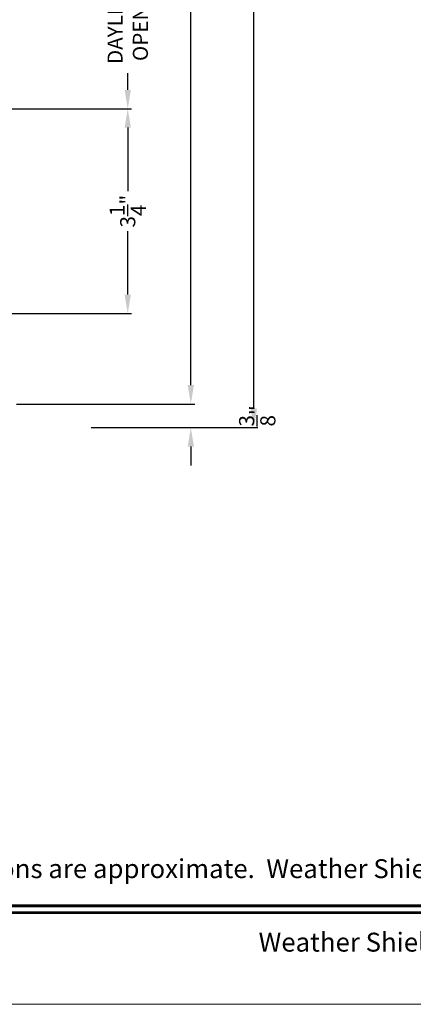
# Model space of a CAD drawing. Extents: x 0 to 102, y 0 to 44.
# Drawn here: x 44 to 50, y 0 to 16 of the extents above; entities that cross this region are included whole.
import ezdxf
from ezdxf.enums import TextEntityAlignment as Align

# ---------------------------------------------------------------- set-up
doc = ezdxf.new("R2010")
doc.units = 0
doc.header["$LTSCALE"] = 2
doc.header["$MEASUREMENT"] = 0
doc.header["$PDMODE"] = 3
doc.layers.get('0').update_dxf_attribs({"linetype": 'CONTINUOUS'})
doc.layers.get('DEFPOINTS').update_dxf_attribs({"color": 3, "linetype": 'CONTINUOUS'})
doc.layers.add('Dim', color=7, linetype='CONTINUOUS')
doc.styles.add('Arial', font='arial.ttf')
doc.styles.get("Standard").update_dxf_attribs({"font": 'arial.ttf'})
doc.dimstyles.get("Standard").update_dxf_attribs({"dimtxt": 0.24, "dimasz": 0.3, "dimexe": 0.0625, "dimexo": 0.18, "dimgap": 0.09, "dimtad": 0, "dimdec": 4, "dimzin": 0, "dimdsep": 46, "dimlunit": 4, "dimtxsty": 'STANDARD', "dimcen": 0, "dimadec": 5, "dimazin": 0, "dimtfac": 1, "dimtdec": 4, "dimtofl": 0, "dimtmove": 2, "dimatfit": 3, "dimfxl": 1, "dimtolj": 1, "dimtzin": 0, "dimarcsym": 0})

# ---------------------------------------------------------------- blocks, each defined once
blk = doc.blocks.new('*D69')
at = {"layer": 'DEFPOINTS', "color": 0, "transparency": 16777216}
for p in [(41.05, 17.168), (43.504, 14.215), (45.536, 14.215)]:
    blk.add_point(p, dxfattribs=at)
at = {"layer": 'Dim', "color": 0, "lineweight": -2, "transparency": 16777216}
for p, q in [((41.23, 17.168), (45.598, 17.168)), ((45.536, 16.868), (45.536, 16.603)), ((45.536, 14.515), (45.536, 14.779)), ((43.684, 14.215), (45.598, 14.215))]:
    blk.add_line(p, q, dxfattribs=at)
at = {"layer": 'Dim', "color": 0, "transparency": 16777216}
for points in [[(45.486, 16.868), (45.586, 16.868), (45.536, 17.168)], [(45.486, 14.515), (45.586, 14.515), (45.536, 14.215)]]:
    blk.add_solid(points, dxfattribs=at)
at = {"layer": 'Dim', "color": 0, "transparency": 16777216, "insert": (45.536, 15.691), "char_height": 0.24, "attachment_point": 5, "rotation": 90}
blk.add_mtext('\\A1;DAYLIGHT\\POPENING', dxfattribs=at)
blk = doc.blocks.new('*D70')
at = {"layer": 'DEFPOINTS', "color": 0, "transparency": 16777216}
for p in [(43.504, 14.215), (41.216, 10.965), (45.536, 10.965)]:
    blk.add_point(p, dxfattribs=at)
at = {"layer": 'Dim', "color": 0, "lineweight": -2, "transparency": 16777216}
for p, q in [((43.684, 14.215), (45.598, 14.215)), ((45.536, 13.915), (45.536, 12.909)), ((45.536, 11.265), (45.536, 12.271)), ((41.396, 10.965), (45.598, 10.965))]:
    blk.add_line(p, q, dxfattribs=at)
at = {"layer": 'Dim', "color": 0, "transparency": 16777216}
for points in [[(45.486, 13.915), (45.586, 13.915), (45.536, 14.215)], [(45.486, 11.265), (45.586, 11.265), (45.536, 10.965)]]:
    blk.add_solid(points, dxfattribs=at)
at = {"layer": 'Dim', "color": 0, "transparency": 16777216, "insert": (45.536, 12.59), "char_height": 0.24, "attachment_point": 5, "rotation": 90}
blk.add_mtext('\\A1;3{\\H1.000000x;\\S1/4;}"', dxfattribs=at)
blk = doc.blocks.new('*D73')
at = {"layer": 'DEFPOINTS', "color": 0, "transparency": 16777216}
for p in [(41.185, 35.935), (43.594, 9.528), (46.536, 9.528)]:
    blk.add_point(p, dxfattribs=at)
at = {"layer": 'Dim', "color": 0, "lineweight": -2, "transparency": 16777216}
for p, q in [((46.536, 35.635), (46.536, 21.047)), ((46.536, 9.828), (46.536, 17.755)), ((43.774, 9.528), (46.598, 9.528))]:
    blk.add_line(p, q, dxfattribs=at)
at = {"layer": 'Dim', "color": 0, "transparency": 16777216}
for points in [[(46.486, 35.635), (46.586, 35.635), (46.536, 35.935)], [(46.486, 9.828), (46.586, 9.828), (46.536, 9.528)]]:
    blk.add_solid(points, dxfattribs=at)
at = {"layer": 'Dim', "color": 0, "transparency": 16777216, "insert": (46.536, 19.401), "char_height": 0.24, "attachment_point": 5, "rotation": 90}
blk.add_mtext('\\A1;JAMB / UNIT WIDTH', dxfattribs=at)
blk = doc.blocks.new('*D74')
at = {"layer": 'DEFPOINTS', "color": 0, "transparency": 16777216}
for p in [(41.185, 35.935), (44.778, 9.153), (47.536, 9.153)]:
    blk.add_point(p, dxfattribs=at)
at = {"layer": 'Dim', "color": 0, "lineweight": -2, "transparency": 16777216}
for p, q in [((47.536, 35.635), (47.536, 21.317)), ((47.536, 9.453), (47.536, 17.111)), ((44.958, 9.153), (47.598, 9.153))]:
    blk.add_line(p, q, dxfattribs=at)
at = {"layer": 'Dim', "color": 0, "transparency": 16777216}
for points in [[(47.486, 35.635), (47.586, 35.635), (47.536, 35.935)], [(47.486, 9.453), (47.586, 9.453), (47.536, 9.153)]]:
    blk.add_solid(points, dxfattribs=at)
at = {"layer": 'Dim', "color": 0, "transparency": 16777216, "insert": (47.536, 19.214), "char_height": 0.24, "attachment_point": 5, "rotation": 90}
blk.add_mtext('\\A1;ROUGH OPENING WIDTH', dxfattribs=at)
blk = doc.blocks.new('*D75')
at = {"layer": 'DEFPOINTS', "color": 0, "transparency": 16777216}
for p in [(45.297, 9.528), (45.297, 9.153), (46.536, 9.153)]:
    blk.add_point(p, dxfattribs=at)
at = {"layer": 'Dim', "color": 0, "lineweight": -2, "transparency": 16777216}
for p, q in [((46.536, 9.828), (46.536, 10.128)), ((45.477, 9.528), (46.598, 9.528)), ((45.477, 9.153), (46.598, 9.153)), ((46.536, 8.853), (46.536, 8.553))]:
    blk.add_line(p, q, dxfattribs=at)
at = {"layer": 'Dim', "color": 0, "transparency": 16777216}
for points in [[(46.486, 9.828), (46.586, 9.828), (46.536, 9.528)], [(46.486, 8.853), (46.586, 8.853), (46.536, 9.153)]]:
    blk.add_solid(points, dxfattribs=at)
at = {"layer": 'Dim', "color": 0, "transparency": 16777216, "insert": (47.589, 9.34), "char_height": 0.24, "attachment_point": 5, "rotation": 90}
blk.add_mtext('\\A1;{\\H1.000000x;\\S3/8;}"', dxfattribs=at)

msp = doc.modelspace()

# ---------------------------------------------------------------- linework, layer by layer
at = {"lineweight": 0}
msp.add_lwpolyline([(34.000008, 44.00001), (34.000008, 0), (68.000016, 0), (68.000016, 44.00001)], close=True, dxfattribs=at)
at = {"const_width": 0.045455}
for points in [[(35.454554, 1.562584), (66.54547, 1.562584)], [(35.454554, 1.454546), (66.54547, 1.454546)]]:
    msp.add_lwpolyline(points, dxfattribs=at)

# ---------------------------------------------------------------- texts
at = {"style": 'Arial'}
msp.add_text('Note: All dimensions are approximate.  Weather Shield reserves the right to change specifications without notice.', height=0.300000071, dxfattribs=at).set_placement((51.000012, 2.003096), align=Align.CENTER)
msp.add_text('Weather Shield Windows and Doors', height=0.30000007, dxfattribs=at).set_placement((51.000012, 0.986392), align=Align.MIDDLE_CENTER)

# ---------------------------------------------------------------- dimensions: what is measured, and where the dimension line sits
at = {"layer": 'Dim'}
for base, p2, text, picture, middle in [((46.535829, 9.52758), (43.593644, 9.52758), 'JAMB / UNIT WIDTH', '*D73', (46.535829, 19.401264)), ((47.535829, 9.15258), (44.778081, 9.15258), 'ROUGH OPENING WIDTH', '*D74', (47.535829, 19.213764))]:
    dim = msp.add_linear_dim(base=base, p1=(41.184543, 35.935481), p2=p2, angle=270, text=text, dimstyle='STANDARD', override={"dimpost": '\\X', "dimse1": 1, "dimtmove": 0}, dxfattribs=at)
    dim.commit()
    dim.dimension.update_dxf_attribs({"geometry": picture, "text_midpoint": middle, "dimtype": 160})
dim = msp.add_linear_dim(base=(45.535829, 14.214599), p1=(41.049891, 17.167619), p2=(43.504229, 14.214599), angle=270, text='DAYLIGHT\\POPENING', dimstyle='STANDARD', override={"dimpost": '\\X'}, dxfattribs=at)
dim.commit()
dim.dimension.update_dxf_attribs({"geometry": '*D69', "text_midpoint": (45.535829, 15.691109)})
for base, p1, p2, override, picture, middle in [((45.535829, 10.965176), (43.504229, 14.214599), (41.215507, 10.965176), {"dimpost": '\\X', "dimtmove": 0}, '*D70', (45.535829, 12.589888)), ((46.535829, 9.15258), (45.296955, 9.52758), (45.296955, 9.15258), {"dimpost": '\\X'}, '*D75', (47.588799, 9.34008))]:
    dim = msp.add_linear_dim(base=base, p1=p1, p2=p2, angle=270, dimstyle='STANDARD', override=override, dxfattribs=at)
    dim.commit()
    dim.dimension.update_dxf_attribs({"geometry": picture, "text_midpoint": middle})

doc.saveas('drawing.dxf')
